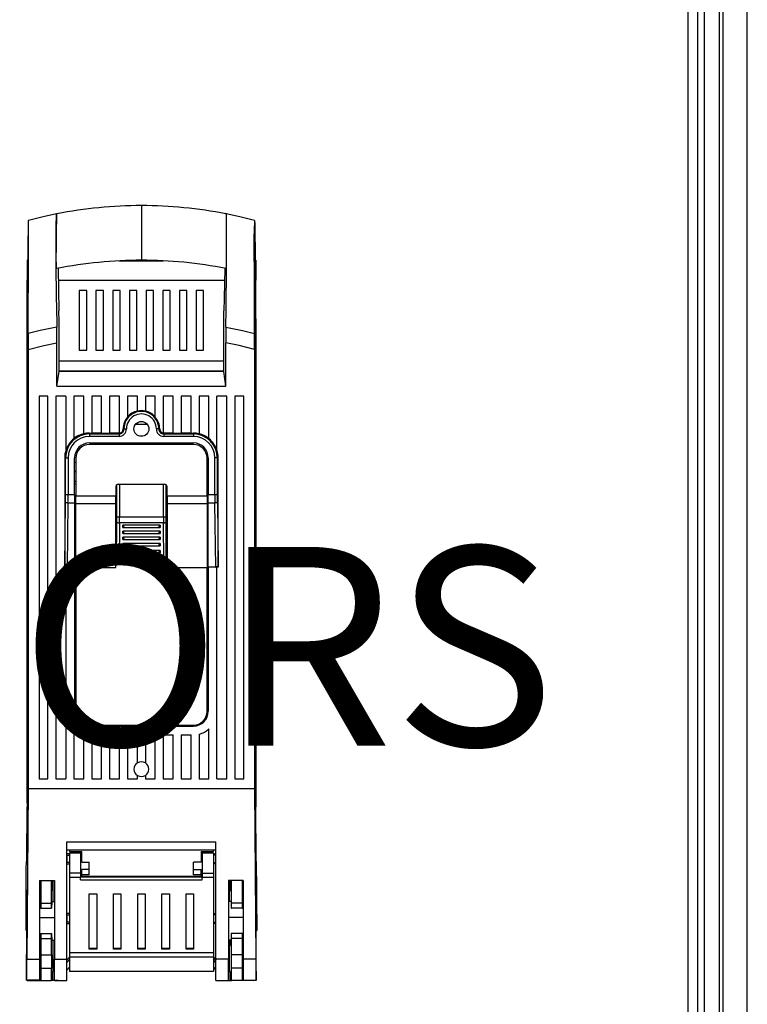
# Model space of a CAD drawing. Extents: x 130 to 281, y 65 to 222.
# Drawn here: x 167 to 203, y 115 to 164 of the extents above; entities that cross this region are included whole.
import ezdxf

# ---------------------------------------------------------------- set-up
doc = ezdxf.new("R2010")
doc.units = 0
doc.header["$MEASUREMENT"] = 0
doc.layers.get('0').update_dxf_attribs({"linetype": 'CONTINUOUS'})
doc.layers.add('COTES', color=2, linetype='CONTINUOUS')
doc.styles.add('ROMANS', font='ARIAL.TTF')

# ---------------------------------------------------------------- blocks, each defined once
blk = doc.blocks.new('ALÇAT')
for p, q in [((67.109, 7.678), (67.109, 115.391)), ((65.875, 111.875), (65.875, 12.498)), ((64.952, 12.55), (64.952, 104.4)), ((65.718, 12.55), (65.718, 104.4)), ((64.598, 102.091), (64.598, 25.676))]:
    blk.add_line(p, q)
at = {"linetype": 'Continuous'}
for p, q in [((64.125, 96.848), (64.125, 31.098)), ((36.625, 83.596), (36.625, 82.941)), ((36.625, 82.941), (36.625, 81.5)), ((42.314, 82.85), (42.314, 82.85)), ((36.625, 81.5), (36.625, 80.846)), ((30.908, 80.848), (30.875, 80.848)), ((30.875, 80.848), (30.875, 79.848)), ((35.514, 80.817), (37.737, 80.817)), ((36.805, 80.848), (36.446, 80.848)), ((42.343, 80.848), (42.375, 80.848)), ((42.375, 80.848), (42.375, 79.848)), ((32.431, 80.44), (32.473, 78.293)), ((30.875, 53.54), (30.875, 79.848)), ((30.875, 79.848), (30.898, 79.848)), ((32.442, 79.848), (40.809, 79.848)), ((42.375, 79.848), (42.353, 79.848)), ((42.375, 53.54), (42.375, 79.848)), ((33.5, 79.317), (33.5, 76.317)), ((33.875, 79.317), (33.5, 79.317)), ((33.875, 76.317), (33.875, 79.317)), ((34.34, 79.317), (34.34, 76.317)), ((34.715, 79.317), (34.34, 79.317)), ((34.715, 76.317), (34.715, 79.317)), ((35.179, 79.317), (35.179, 76.317)), ((35.554, 79.317), (35.179, 79.317)), ((35.554, 76.317), (35.554, 79.317)), ((36.018, 79.317), (36.018, 76.317)), ((36.393, 79.317), (36.018, 79.317)), ((36.393, 76.317), (36.393, 79.317)), ((36.858, 79.317), (36.858, 76.317)), ((37.233, 79.317), (36.858, 79.317)), ((37.233, 76.317), (37.233, 79.317)), ((37.697, 79.317), (37.697, 76.317)), ((38.072, 79.317), (37.697, 79.317)), ((38.072, 76.317), (38.072, 79.317)), ((38.536, 79.317), (38.536, 76.317)), ((38.911, 79.317), (38.536, 79.317)), ((38.911, 76.317), (38.911, 79.317)), ((39.375, 79.317), (39.375, 76.317)), ((39.75, 79.317), (39.375, 79.317)), ((39.75, 76.317), (39.75, 79.317)), ((30.882, 78.243), (30.875, 77.584)), ((32.48, 75.24), (32.48, 77.947)), ((40.771, 75.24), (40.771, 77.947)), ((42.369, 78.243), (42.375, 77.584)), ((30.875, 77.584), (30.875, 53.346)), ((42.375, 77.584), (42.375, 53.346)), ((30.928, 76.348), (30.928, 54.253)), ((32.375, 74.503), (32.375, 76.695)), ((33.5, 76.317), (33.875, 76.317)), ((34.34, 76.317), (34.715, 76.317)), ((35.179, 76.317), (35.554, 76.317)), ((36.018, 76.317), (36.393, 76.317)), ((36.858, 76.317), (37.233, 76.317)), ((37.697, 76.317), (38.072, 76.317)), ((38.536, 76.317), (38.911, 76.317)), ((39.375, 76.317), (39.75, 76.317)), ((40.875, 74.503), (40.875, 76.695)), ((42.323, 76.348), (42.323, 54.253)), ((40.771, 75.761), (32.48, 75.761)), ((32.375, 74.503), (32.48, 75.24)), ((40.771, 75.261), (32.48, 75.261)), ((40.771, 75.24), (32.48, 75.24)), ((33.043, 75.261), (33.043, 75.24)), ((33.563, 75.24), (33.563, 75.261)), ((34.125, 75.261), (34.125, 75.24)), ((39.125, 75.261), (39.125, 75.24)), ((39.688, 75.261), (39.688, 75.24)), ((40.208, 75.261), (40.208, 75.24)), ((40.875, 74.503), (40.771, 75.24)), ((32.375, 74.503), (40.875, 74.503)), ((31.475, 74.003), (31.475, 54.753)), ((31.925, 74.003), (31.475, 74.003)), ((31.925, 54.753), (31.925, 74.003)), ((32.325, 74.003), (32.325, 54.753)), ((32.825, 74.003), (32.325, 74.003)), ((32.825, 74.003), (32.825, 71.272)), ((33.225, 74.003), (33.225, 71.865)), ((33.725, 74.003), (33.225, 74.003)), ((33.725, 72.113), (33.725, 74.003)), ((34.125, 74.003), (34.125, 72.147)), ((34.625, 74.003), (34.125, 74.003)), ((34.625, 72.147), (34.625, 74.003)), ((35.525, 74.003), (35.025, 74.003)), ((35.025, 74.003), (35.025, 72.147)), ((35.525, 72.148), (35.525, 74.003)), ((36.425, 74.003), (35.925, 74.003)), ((35.925, 74.003), (35.925, 72.956)), ((36.425, 73.257), (36.425, 74.003)), ((36.825, 74.003), (36.825, 73.257)), ((37.325, 74.003), (36.825, 74.003)), ((37.325, 72.956), (37.325, 74.003)), ((37.725, 74.003), (37.725, 72.148)), ((38.225, 74.003), (37.725, 74.003)), ((38.225, 72.147), (38.225, 74.003)), ((38.625, 74.003), (38.625, 72.147)), ((39.125, 74.003), (38.625, 74.003)), ((39.125, 72.147), (39.125, 74.003)), ((39.525, 74.003), (39.525, 72.113)), ((40.025, 74.003), (39.525, 74.003)), ((40.025, 71.865), (40.025, 74.003)), ((40.925, 74.003), (40.425, 74.003)), ((40.425, 71.272), (40.425, 74.003)), ((40.925, 54.753), (40.925, 74.003)), ((41.325, 74.003), (41.325, 54.753)), ((41.775, 74.003), (41.325, 74.003)), ((41.775, 54.753), (41.775, 74.003)), ((35.707, 72.354), (35.746, 72.355)), ((36.336, 72.6), (36.915, 72.6)), ((37.544, 72.354), (37.505, 72.355)), ((34.013, 72.147), (34.125, 72.147)), ((34.013, 72.147), (34.013, 72.107)), ((34.013, 72.107), (35.501, 72.107)), ((34.013, 72.107), (34.013, 71.982)), ((35.501, 71.982), (34.013, 71.982)), ((34.625, 72.151), (34.125, 72.151)), ((34.625, 72.147), (35.025, 72.147)), ((35.501, 72.151), (35.025, 72.151)), ((35.501, 72.151), (35.501, 72.107)), ((35.501, 72.107), (35.501, 71.982)), ((37.75, 72.151), (37.75, 72.107)), ((38.225, 72.151), (37.75, 72.151)), ((37.75, 72.107), (37.75, 71.982)), ((37.75, 72.107), (39.238, 72.107)), ((39.238, 71.982), (37.75, 71.982)), ((38.225, 72.147), (38.625, 72.147)), ((39.125, 72.151), (38.625, 72.151)), ((39.125, 72.147), (39.238, 72.147)), ((39.238, 72.147), (39.238, 72.107)), ((39.238, 72.107), (39.238, 71.982)), ((34.013, 71.653), (39.238, 71.653)), ((39.238, 71.577), (34.013, 71.577)), ((32.765, 70.903), (32.765, 65.413)), ((32.765, 70.903), (32.809, 70.903)), ((32.809, 69.058), (32.809, 70.903)), ((32.809, 70.903), (32.934, 70.903)), ((32.934, 70.903), (32.934, 69.058)), ((33.263, 69.058), (33.263, 70.903)), ((33.325, 70.89), (33.325, 68.97)), ((39.925, 68.97), (39.925, 70.89)), ((39.988, 70.903), (39.988, 69.058)), ((40.317, 69.058), (40.317, 70.903)), ((40.442, 70.903), (40.317, 70.903)), ((40.442, 70.903), (40.442, 69.058)), ((40.486, 70.903), (40.442, 70.903)), ((40.486, 65.413), (40.486, 70.903)), ((33.325, 70.661), (33.263, 70.661)), ((39.925, 70.661), (39.988, 70.661)), ((33.263, 69.725), (33.325, 69.725)), ((33.263, 69.598), (33.325, 69.598)), ((35.338, 69.452), (35.338, 68.97)), ((35.38, 68.957), (35.38, 69.546)), ((35.394, 67.926), (35.394, 69.557)), ((35.463, 69.577), (37.788, 69.577)), ((35.519, 69.577), (35.519, 67.926)), ((37.732, 67.926), (37.732, 69.577)), ((37.857, 69.557), (37.857, 67.926)), ((37.871, 68.957), (37.871, 69.546)), ((37.913, 68.97), (37.913, 69.452)), ((39.925, 69.725), (39.988, 69.725)), ((39.988, 69.598), (39.925, 69.598)), ((32.809, 69.058), (32.934, 69.058)), ((32.934, 69.058), (33.263, 69.058)), ((33.263, 69.058), (33.263, 68.63)), ((35.338, 68.97), (33.325, 68.97)), ((33.325, 68.604), (33.325, 68.97)), ((35.338, 68.604), (35.338, 68.97)), ((35.338, 68.957), (35.38, 68.957)), ((35.38, 65.639), (35.38, 68.957)), ((35.38, 68.957), (35.38, 68.957)), ((37.871, 65.639), (37.871, 68.957)), ((37.871, 68.957), (37.871, 68.957)), ((37.871, 68.957), (37.913, 68.957)), ((39.925, 68.97), (37.913, 68.97)), ((37.913, 68.97), (37.913, 68.604)), ((39.925, 68.97), (39.925, 68.604)), ((39.988, 68.63), (39.988, 69.058)), ((39.988, 69.058), (40.317, 69.058)), ((40.317, 69.058), (40.442, 69.058)), ((32.765, 65.413), (32.806, 68.673)), ((32.931, 68.63), (32.89, 65.403)), ((33.263, 68.63), (32.931, 68.63)), ((33.263, 68.63), (33.263, 65.403)), ((33.325, 68.604), (35.338, 68.604)), ((33.325, 65.377), (33.325, 68.604)), ((35.338, 65.377), (35.338, 68.604)), ((37.913, 68.604), (37.913, 65.377)), ((37.913, 68.604), (39.925, 68.604)), ((39.925, 68.604), (39.925, 65.377)), ((39.988, 65.403), (39.988, 68.63)), ((40.32, 68.63), (39.988, 68.63)), ((40.361, 65.403), (40.32, 68.63)), ((40.445, 68.673), (40.486, 65.413)), ((35.38, 68.327), (35.338, 68.327)), ((35.394, 67.926), (35.519, 67.926)), ((35.519, 67.926), (37.732, 67.926)), ((37.732, 67.926), (37.857, 67.926)), ((37.913, 68.327), (37.871, 68.327)), ((35.38, 65.639), (35.393, 67.672)), ((35.518, 67.63), (35.505, 65.613)), ((37.733, 67.63), (35.518, 67.63)), ((37.563, 67.516), (35.688, 67.516)), ((35.688, 67.398), (35.688, 67.516)), ((35.709, 67.394), (37.542, 67.394)), ((37.563, 67.516), (37.563, 67.398)), ((37.746, 65.613), (37.733, 67.63)), ((37.858, 67.672), (37.871, 65.639)), ((37.563, 67.216), (35.688, 67.216)), ((35.688, 67.098), (35.688, 67.216)), ((37.563, 66.916), (35.688, 66.916)), ((35.688, 66.798), (35.688, 66.916)), ((35.709, 67.094), (37.542, 67.094)), ((37.563, 67.216), (37.563, 67.098)), ((37.563, 66.916), (37.563, 66.798)), ((37.563, 66.591), (35.688, 66.591)), ((35.688, 66.473), (35.688, 66.591)), ((35.709, 66.794), (37.542, 66.794)), ((35.709, 66.469), (37.542, 66.469)), ((37.563, 66.591), (37.563, 66.473)), ((37.563, 66.241), (35.688, 66.241)), ((35.688, 66.123), (35.688, 66.241)), ((35.709, 66.119), (37.542, 66.119)), ((37.563, 66.241), (37.563, 66.123)), ((32.825, 65.457), (32.825, 54.753)), ((35.38, 65.634), (35.38, 65.639)), ((35.412, 65.572), (37.839, 65.572)), ((35.505, 65.613), (37.746, 65.613)), ((37.563, 65.891), (35.688, 65.891)), ((35.688, 65.773), (35.688, 65.891)), ((35.709, 65.769), (37.542, 65.769)), ((37.563, 65.891), (37.563, 65.773)), ((37.871, 65.639), (37.871, 65.634)), ((40.425, 54.753), (40.425, 65.457)), ((32.825, 65.403), (32.765, 65.403)), ((33.263, 65.403), (32.89, 65.403)), ((33.263, 65.403), (33.263, 58.153)), ((33.325, 65.377), (35.338, 65.377)), ((33.325, 65.377), (33.325, 58.14)), ((37.913, 65.377), (39.925, 65.377)), ((39.925, 58.14), (39.925, 65.377)), ((39.988, 65.403), (39.988, 58.153)), ((40.361, 65.403), (39.988, 65.403)), ((40.486, 65.403), (40.425, 65.403)), ((33.225, 57.264), (33.225, 54.753)), ((33.725, 54.753), (33.725, 57.001)), ((34.013, 57.452), (39.238, 57.452)), ((34.013, 57.403), (39.238, 57.403)), ((39.525, 57.001), (39.525, 54.753)), ((40.025, 54.753), (40.025, 57.264)), ((34.125, 56.965), (34.125, 54.753)), ((34.125, 56.965), (34.625, 56.965)), ((34.625, 54.753), (34.625, 56.965)), ((35.025, 56.965), (35.025, 54.753)), ((35.025, 56.965), (35.525, 56.965)), ((35.525, 54.753), (35.525, 56.965)), ((35.925, 56.965), (35.925, 54.753)), ((35.925, 56.965), (36.425, 56.965)), ((36.425, 55.553), (36.425, 56.965)), ((36.825, 56.965), (36.825, 55.553)), ((36.825, 56.965), (37.325, 56.965)), ((37.325, 54.753), (37.325, 56.965)), ((37.725, 56.965), (37.725, 54.753)), ((37.725, 56.965), (38.225, 56.965)), ((38.225, 54.753), (38.225, 56.965)), ((38.625, 56.965), (38.625, 54.753)), ((38.625, 56.965), (39.125, 56.965)), ((39.125, 54.753), (39.125, 56.965)), ((31.475, 54.753), (31.925, 54.753)), ((32.325, 54.753), (32.825, 54.753)), ((33.225, 54.753), (33.725, 54.753)), ((34.125, 54.753), (34.625, 54.753)), ((35.025, 54.753), (35.525, 54.753)), ((35.925, 54.753), (36.425, 54.753)), ((36.425, 54.753), (36.425, 54.919)), ((36.825, 54.919), (36.825, 54.753)), ((36.825, 54.753), (37.325, 54.753)), ((37.725, 54.753), (38.225, 54.753)), ((38.625, 54.753), (39.125, 54.753)), ((39.525, 54.753), (40.025, 54.753)), ((40.425, 54.753), (40.925, 54.753)), ((41.325, 54.753), (41.775, 54.753)), ((30.928, 54.253), (30.865, 45.67)), ((42.323, 54.253), (30.928, 54.253)), ((42.323, 54.253), (42.386, 45.67)), ((30.856, 50.667), (30.875, 53.346)), ((42.395, 50.667), (42.375, 53.346)), ((32.875, 51.585), (40.375, 51.585)), ((32.875, 45.67), (32.875, 51.585)), ((40.375, 45.67), (40.375, 51.585)), ((32.875, 51.169), (40.375, 51.169)), ((33, 51.169), (33, 51.095)), ((33, 51.095), (33.625, 51.095)), ((33.563, 51.017), (33.563, 51.095)), ((33.625, 50.548), (33.625, 51.095)), ((39.625, 51.095), (39.625, 50.548)), ((39.625, 51.095), (40.25, 51.095)), ((39.688, 51.017), (39.688, 51.095)), ((40.25, 51.095), (40.25, 51.169)), ((30.855, 50.598), (30.845, 50.598)), ((33, 50.973), (32.875, 50.973)), ((32.887, 50.904), (32.875, 50.903)), ((32.875, 50.504), (32.875, 50.598)), ((32.875, 50.544), (32.887, 50.543)), ((32.887, 50.904), (33, 50.904)), ((32.887, 50.543), (32.887, 50.904)), ((33, 50.543), (32.887, 50.543)), ((33, 51.017), (33, 49.996)), ((33.563, 51.017), (33, 51.017)), ((33.563, 51.017), (33.563, 49.996)), ((33.625, 50.611), (33.563, 50.611)), ((33.625, 50.548), (34, 50.548)), ((34, 50.183), (34, 50.548)), ((39.625, 50.548), (39.25, 50.548)), ((39.25, 50.183), (39.25, 50.548)), ((39.688, 50.611), (39.625, 50.611)), ((39.688, 51.017), (39.688, 49.996)), ((40.25, 51.017), (39.688, 51.017)), ((40.25, 51.017), (40.25, 49.996)), ((40.25, 50.973), (40.375, 50.973)), ((40.364, 50.904), (40.25, 50.904)), ((40.25, 50.543), (40.364, 50.543)), ((40.364, 50.904), (40.375, 50.903)), ((40.364, 50.543), (40.364, 50.904)), ((40.375, 50.544), (40.364, 50.543)), ((40.375, 50.504), (40.375, 50.598)), ((42.406, 50.598), (42.396, 50.598)), ((30.851, 50.504), (30.854, 50.504)), ((32.875, 50.489), (32.875, 50.504)), ((32.875, 50.473), (33, 50.473)), ((33.625, 49.923), (33.625, 50.183)), ((34, 50.183), (33.625, 50.183)), ((34, 49.923), (34, 50.183)), ((39.25, 50.183), (39.625, 50.183)), ((39.25, 49.923), (39.25, 50.183)), ((39.625, 49.923), (39.625, 50.183)), ((40.375, 50.473), (40.25, 50.473)), ((40.375, 50.489), (40.375, 50.504)), ((42.4, 50.504), (42.397, 50.504)), ((31.5, 49.628), (31.5, 45.67)), ((31.5, 49.628), (32.25, 49.628)), ((31.563, 49.628), (31.563, 48.486)), ((32.093, 48.486), (32.093, 49.628)), ((32.188, 48.573), (32.188, 49.628)), ((32.25, 49.628), (32.25, 45.67)), ((33, 49.996), (33, 49.776)), ((33.563, 49.996), (33, 49.996)), ((33, 49.776), (33, 45.986)), ((33.563, 49.776), (33, 49.776)), ((33.563, 49.996), (33.563, 49.776)), ((33.563, 49.986), (33.625, 49.986)), ((39.688, 49.799), (33.563, 49.799)), ((33.563, 49.66), (33.563, 49.776)), ((33.563, 49.66), (39.688, 49.66)), ((33.625, 49.846), (33.625, 49.923)), ((34, 49.923), (33.625, 49.923)), ((33.625, 49.846), (39.625, 49.846)), ((33.625, 49.846), (33.625, 49.799)), ((39.625, 49.923), (39.25, 49.923)), ((39.625, 49.986), (39.688, 49.986)), ((39.625, 49.923), (39.625, 49.846)), ((39.625, 49.799), (39.625, 49.846)), ((39.688, 49.996), (39.688, 49.776)), ((39.688, 49.996), (40.25, 49.996)), ((39.688, 49.66), (39.688, 49.776)), ((40.25, 49.776), (39.688, 49.776)), ((40.25, 49.996), (40.25, 49.776)), ((40.25, 49.776), (40.25, 45.986)), ((41, 49.628), (41, 45.67)), ((41.75, 49.628), (41, 49.628)), ((41.063, 48.573), (41.063, 49.628)), ((41.158, 48.486), (41.158, 49.628)), ((41.688, 49.628), (41.688, 48.486)), ((41.75, 49.628), (41.75, 45.67)), ((31.5, 49.161), (31.5, 49.098)), ((31.563, 49.098), (31.5, 49.098)), ((32.181, 49.12), (32.155, 49.119)), ((41.07, 49.12), (41.096, 49.119)), ((41.75, 49.098), (41.688, 49.098)), ((41.75, 49.161), (41.75, 49.098)), ((30.835, 48.603), (30.825, 47.246)), ((30.835, 48.603), (30.855, 48.603)), ((32.113, 48.572), (32.25, 48.573)), ((34, 46.178), (34, 48.964)), ((34, 48.964), (34.375, 48.964)), ((34.375, 48.964), (34.375, 46.178)), ((35.219, 46.178), (35.219, 48.964)), ((35.219, 48.964), (35.594, 48.964)), ((35.594, 48.964), (35.594, 46.178)), ((36.438, 46.178), (36.438, 48.964)), ((36.438, 48.964), (36.813, 48.964)), ((36.813, 48.964), (36.813, 46.178)), ((37.657, 46.178), (37.657, 48.964)), ((37.657, 48.964), (38.032, 48.964)), ((38.032, 48.964), (38.032, 46.178)), ((38.875, 46.178), (38.875, 48.964)), ((38.875, 48.964), (39.25, 48.964)), ((39.25, 48.964), (39.25, 46.178)), ((41.138, 48.572), (41, 48.573)), ((42.416, 48.603), (42.396, 48.603)), ((42.416, 48.603), (42.426, 47.246)), ((31.563, 48.236), (31.5, 48.236)), ((31.563, 48.486), (31.563, 48.236)), ((31.563, 48.486), (32.093, 48.486)), ((31.563, 48.236), (32.095, 48.236)), ((32.095, 48.236), (32.093, 48.486)), ((32.108, 48.236), (32.095, 48.236)), ((41.143, 48.236), (41.156, 48.236)), ((41.156, 48.236), (41.158, 48.486)), ((41.688, 48.236), (41.156, 48.236)), ((41.688, 48.486), (41.158, 48.486)), ((41.688, 48.486), (41.688, 48.236)), ((41.688, 48.236), (41.75, 48.236)), ((31.5, 47.772), (32.25, 47.77)), ((33, 47.973), (32.875, 47.973)), ((32.887, 47.904), (32.875, 47.903)), ((32.887, 47.904), (33, 47.904)), ((32.887, 47.543), (32.887, 47.904)), ((40.25, 47.973), (40.375, 47.973)), ((40.364, 47.904), (40.25, 47.904)), ((40.364, 47.904), (40.375, 47.903)), ((40.364, 47.543), (40.364, 47.904)), ((41.75, 47.772), (41, 47.77)), ((30.822, 47.112), (30.858, 47.112)), ((30.858, 47.246), (30.825, 47.246)), ((32.875, 47.544), (32.887, 47.543)), ((32.875, 47.473), (33, 47.473)), ((33, 47.543), (32.887, 47.543)), ((40.25, 47.543), (40.364, 47.543)), ((40.375, 47.473), (40.25, 47.473)), ((40.375, 47.544), (40.364, 47.543)), ((42.393, 47.246), (42.426, 47.246)), ((42.393, 47.112), (42.429, 47.112)), ((30.845, 45.237), (30.855, 46.594)), ((31.5, 46.961), (31.563, 46.961)), ((31.563, 46.961), (31.563, 46.711)), ((31.563, 46.961), (32.095, 46.961)), ((31.563, 46.711), (32.093, 46.711)), ((31.563, 46.711), (31.563, 45.894)), ((32.093, 46.711), (32.095, 46.961)), ((32.093, 45.894), (32.093, 46.711)), ((32.095, 46.961), (32.108, 46.961)), ((32.113, 46.625), (32.25, 46.623)), ((32.188, 45.098), (32.188, 46.624)), ((41.138, 46.625), (41, 46.623)), ((41.063, 45.098), (41.063, 46.624)), ((41.156, 46.961), (41.143, 46.961)), ((41.688, 46.961), (41.156, 46.961)), ((41.158, 46.711), (41.156, 46.961)), ((41.688, 46.711), (41.158, 46.711)), ((41.158, 45.894), (41.158, 46.711)), ((41.75, 46.961), (41.688, 46.961)), ((41.688, 46.961), (41.688, 46.711)), ((41.688, 46.711), (41.688, 45.894)), ((42.406, 45.237), (42.396, 46.594)), ((31.5, 46.098), (31.563, 46.098)), ((32.181, 46.37), (32.164, 46.369)), ((34.375, 46.206), (34, 46.206)), ((34.375, 46.178), (34, 46.178)), ((35.594, 46.206), (35.219, 46.206)), ((35.594, 46.178), (35.219, 46.178)), ((36.813, 46.206), (36.438, 46.206)), ((36.813, 46.178), (36.438, 46.178)), ((38.032, 46.206), (37.657, 46.206)), ((38.032, 46.178), (37.657, 46.178)), ((39.25, 46.206), (38.875, 46.206)), ((39.25, 46.178), (38.875, 46.178)), ((41.07, 46.37), (41.087, 46.369)), ((41.688, 46.098), (41.75, 46.098)), ((30.865, 45.67), (31.5, 45.67)), ((31.5, 45.67), (31.5, 44.625)), ((31.563, 45.894), (32.093, 45.894)), ((31.563, 45.894), (31.563, 45.223)), ((32.25, 44.598), (32.25, 45.67)), ((32.25, 45.67), (32.875, 45.67)), ((33, 45.773), (32.875, 45.623)), ((32.875, 44.598), (32.875, 45.67)), ((32.875, 45.514), (33, 45.664)), ((40.25, 45.986), (33, 45.986)), ((33, 45.986), (33, 45.771)), ((40.25, 45.771), (33, 45.771)), ((33, 45.771), (33, 45.061)), ((40.25, 45.986), (40.25, 45.771)), ((40.25, 45.773), (40.375, 45.623)), ((40.25, 45.771), (40.25, 45.061)), ((40.375, 45.514), (40.25, 45.664)), ((40.375, 44.598), (40.375, 45.67)), ((41, 45.67), (40.375, 45.67)), ((41, 44.598), (41, 45.67)), ((41.688, 45.894), (41.158, 45.894)), ((41.688, 45.894), (41.688, 45.223)), ((41.75, 45.67), (41.75, 44.625)), ((42.386, 45.67), (41.75, 45.67)), ((31.563, 45.223), (31.563, 44.598)), ((31.563, 45.223), (32.099, 45.223)), ((32.099, 44.598), (32.099, 45.223)), ((32.153, 45.029), (32.188, 45.098)), ((32.25, 45.098), (32.188, 45.098)), ((33, 45.273), (32.875, 45.123)), ((40.25, 45.273), (40.375, 45.123)), ((41, 45.098), (41.063, 45.098)), ((41.098, 45.029), (41.063, 45.098)), ((41.152, 44.598), (41.152, 45.223)), ((41.688, 45.223), (41.152, 45.223)), ((41.688, 45.223), (41.688, 44.598)), ((31.5, 44.625), (30.848, 44.625)), ((30.848, 44.621), (31.5, 44.621)), ((30.875, 44.621), (30.875, 44.598)), ((30.875, 44.598), (31.563, 44.598)), ((31.563, 44.834), (31.5, 44.834)), ((31.5, 44.621), (31.5, 44.625)), ((31.563, 44.598), (32.099, 44.598)), ((32.144, 44.598), (32.099, 44.598)), ((32.144, 44.973), (32.144, 44.598)), ((32.152, 44.973), (32.144, 44.973)), ((32.144, 44.598), (32.152, 44.598)), ((32.152, 44.598), (32.152, 44.973)), ((32.153, 44.598), (32.152, 44.598)), ((32.153, 44.598), (32.153, 45.029)), ((32.153, 45.029), (32.25, 45.029)), ((32.438, 44.598), (32.153, 44.598)), ((32.25, 44.598), (32.875, 44.598)), ((40.25, 45.061), (33, 45.061)), ((40.375, 44.598), (41, 44.598)), ((40.813, 44.598), (41.098, 44.598)), ((41.098, 45.029), (41, 45.029)), ((41.098, 44.598), (41.098, 45.029)), ((41.098, 44.598), (41.099, 44.598)), ((41.099, 44.973), (41.099, 44.598)), ((41.107, 44.973), (41.099, 44.973)), ((41.099, 44.598), (41.107, 44.598)), ((41.107, 44.598), (41.107, 44.973)), ((41.107, 44.598), (41.152, 44.598)), ((41.688, 44.598), (41.152, 44.598)), ((41.688, 44.834), (41.75, 44.834)), ((42.375, 44.598), (41.688, 44.598)), ((41.75, 44.625), (42.403, 44.625)), ((41.75, 44.621), (41.75, 44.625)), ((41.75, 44.621), (42.403, 44.621)), ((42.375, 44.621), (42.375, 44.598))]:
    blk.add_line(p, q, dxfattribs=at)
for points in [[(30.929, 82.848), (30.928, 82.814), (30.926, 82.72)], [(30.937, 82.85), (30.933, 82.849), (30.929, 82.848)], [(32.358, 83.177), (31.675, 83.033), (30.937, 82.849)], [(32.369, 80.427), (32.367, 80.431), (32.357, 80.429), (32.355, 80.438), (32.352, 80.469), (32.35, 80.524), (32.348, 80.602), (32.346, 80.705), (32.344, 80.828), (32.343, 80.964), (32.342, 81.111), (32.341, 81.548), (32.341, 82.03), (32.342, 82.505), (32.343, 82.646), (32.344, 82.777), (32.346, 82.913), (32.348, 83.025), (32.351, 83.109), (32.354, 83.161), (32.36, 83.196), (32.366, 83.19), (32.371, 83.182)], [(40.879, 77.484), (40.886, 78.357), (40.904, 80.519), (40.907, 80.823), (40.909, 81.138), (40.91, 81.463), (40.91, 81.969), (40.909, 82.47), (40.908, 82.626), (40.907, 82.772), (40.905, 82.902), (40.903, 83.011), (40.901, 83.087), (40.898, 83.142), (40.896, 83.171), (40.893, 83.179), (40.889, 83.19), (40.884, 83.208), (40.88, 83.205), (40.875, 83.159)], [(40.882, 80.428), (40.883, 80.426), (40.889, 80.43), (40.892, 80.427), (40.895, 80.431), (40.898, 80.462), (40.901, 80.514), (40.903, 80.588), (40.905, 80.682), (40.906, 80.794), (40.908, 80.921), (40.909, 81.057), (40.91, 81.49), (40.91, 81.93), (40.91, 82.201), (40.909, 82.469), (40.908, 82.62), (40.907, 82.762), (40.905, 82.89), (40.903, 82.998), (40.901, 83.078), (40.899, 83.135), (40.896, 83.168), (40.894, 83.179), (40.884, 83.181), (40.882, 83.184)], [(42.314, 82.849), (41.576, 83.033), (40.893, 83.177)], [(42.322, 82.848), (42.323, 82.814), (42.325, 82.72)], [(30.926, 82.72), (30.914, 81.455), (30.888, 78.886), (30.882, 78.243)], [(42.325, 82.72), (42.328, 82.409), (42.34, 81.124), (42.347, 80.482), (42.369, 78.243)], [(30.944, 80.739), (30.945, 80.805), (30.945, 81.129), (30.945, 81.459), (30.945, 81.777), (30.945, 82.091), (30.945, 82.181)], [(42.307, 80.739), (42.306, 80.805), (42.306, 81.129), (42.306, 81.459), (42.306, 81.777), (42.306, 82.091), (42.306, 82.181)], [(30.929, 77.161), (30.933, 78.035), (30.943, 80.358), (30.944, 80.58)], [(30.944, 80.58), (30.944, 80.658), (30.944, 80.739)], [(40.82, 80.44), (40.79, 78.932), (40.778, 78.293)], [(42.307, 80.58), (42.307, 80.658), (42.307, 80.739)], [(42.322, 77.161), (42.318, 78.035), (42.308, 80.358), (42.307, 80.58)], [(32.48, 77.947), (32.477, 78.12), (32.473, 78.293)], [(40.771, 77.947), (40.774, 78.12), (40.778, 78.293)], [(32.372, 77.484), (31.536, 77.309), (30.929, 77.161)], [(40.879, 77.484), (41.715, 77.309), (42.322, 77.161)], [(30.928, 76.348), (31.716, 76.55), (32.375, 76.695)], [(42.323, 76.348), (41.535, 76.55), (40.875, 76.695)], [(35.746, 72.355), (35.749, 72.355), (35.757, 72.355), (35.769, 72.355), (35.784, 72.355), (35.803, 72.355), (35.824, 72.355), (35.847, 72.355), (35.871, 72.356)], [(36.366, 72.631), (36.388, 72.625), (36.513, 72.6)], [(36.738, 72.6), (36.82, 72.614), (36.885, 72.631)], [(37.505, 72.355), (37.502, 72.355), (37.494, 72.355), (37.482, 72.355), (37.467, 72.355), (37.448, 72.355), (37.427, 72.355), (37.404, 72.355), (37.38, 72.356)], [(33.325, 70.18), (33.273, 70.224), (33.263, 70.232)], [(39.925, 70.18), (39.978, 70.224), (39.988, 70.232)], [(32.931, 68.63), (32.907, 68.631), (32.884, 68.634), (32.863, 68.638), (32.844, 68.643), (32.829, 68.65), (32.817, 68.657), (32.809, 68.665), (32.806, 68.673)], [(40.445, 68.673), (40.441, 68.665), (40.434, 68.657), (40.422, 68.65), (40.407, 68.643), (40.388, 68.638), (40.367, 68.634), (40.344, 68.631), (40.32, 68.63)], [(35.393, 67.672), (35.396, 67.664), (35.403, 67.656), (35.415, 67.649), (35.43, 67.642), (35.449, 67.637), (35.471, 67.633), (35.494, 67.631), (35.518, 67.63)], [(37.733, 67.63), (37.757, 67.631), (37.78, 67.633), (37.802, 67.637), (37.821, 67.642), (37.836, 67.649), (37.848, 67.656), (37.855, 67.664), (37.858, 67.672)], [(32.765, 65.403), (32.765, 65.408), (32.765, 65.413)], [(35.38, 65.634), (35.381, 65.614), (35.383, 65.596), (35.389, 65.583), (35.397, 65.575), (35.413, 65.572), (35.439, 65.577), (35.48, 65.597), (35.504, 65.612), (35.505, 65.613)], [(37.746, 65.613), (37.747, 65.612), (37.771, 65.597), (37.812, 65.577), (37.838, 65.572), (37.854, 65.575), (37.862, 65.583), (37.868, 65.596), (37.87, 65.614), (37.871, 65.634)], [(40.486, 65.413), (40.486, 65.408), (40.486, 65.403)], [(30.819, 47.471), (30.819, 47.751), (30.819, 48.029), (30.82, 48.303), (30.82, 48.572), (30.821, 48.832), (30.822, 49.081), (30.823, 49.317), (30.825, 49.539), (30.827, 49.743), (30.828, 49.929), (30.83, 50.095), (30.833, 50.239), (30.835, 50.36), (30.837, 50.457), (30.839, 50.529), (30.842, 50.576), (30.844, 50.597), (30.847, 50.592), (30.849, 50.561), (30.851, 50.504)], [(30.851, 50.504), (30.852, 50.49), (30.853, 50.492), (30.854, 50.513), (30.855, 50.549), (30.855, 50.602), (30.856, 50.667)], [(42.4, 50.504), (42.399, 50.49), (42.398, 50.492), (42.397, 50.513), (42.396, 50.549), (42.396, 50.602), (42.395, 50.667)], [(42.432, 47.471), (42.432, 47.751), (42.432, 48.029), (42.431, 48.303), (42.431, 48.572), (42.43, 48.832), (42.429, 49.081), (42.427, 49.317), (42.426, 49.539), (42.424, 49.743), (42.423, 49.929), (42.421, 50.095), (42.418, 50.239), (42.416, 50.36), (42.414, 50.457), (42.412, 50.529), (42.409, 50.576), (42.407, 50.597), (42.404, 50.592), (42.402, 50.561), (42.4, 50.504)], [(30.855, 46.594), (30.856, 46.752), (30.857, 46.923), (30.858, 47.105), (30.858, 47.295), (30.859, 47.489), (30.859, 47.686), (30.858, 47.88), (30.858, 48.071), (30.857, 48.254), (30.857, 48.426), (30.856, 48.586), (30.854, 48.73), (30.853, 48.856), (30.852, 48.962), (30.85, 49.047), (30.848, 49.109), (30.847, 49.147), (30.845, 49.161), (30.843, 49.15), (30.842, 49.114), (30.84, 49.055), (30.838, 48.973), (30.837, 48.869), (30.836, 48.745), (30.835, 48.603)], [(42.396, 46.594), (42.395, 46.752), (42.394, 46.923), (42.393, 47.105), (42.393, 47.295), (42.392, 47.489), (42.392, 47.686), (42.393, 47.88), (42.393, 48.071), (42.394, 48.254), (42.394, 48.426), (42.395, 48.586), (42.397, 48.73), (42.398, 48.856), (42.399, 48.962), (42.401, 49.047), (42.403, 49.109), (42.404, 49.147), (42.406, 49.161), (42.408, 49.15), (42.409, 49.114), (42.411, 49.055), (42.413, 48.973), (42.414, 48.869), (42.415, 48.745), (42.416, 48.603)], [(32.116, 48.584), (32.116, 48.597), (32.114, 48.595), (32.113, 48.569), (32.111, 48.518), (32.11, 48.444), (32.109, 48.349), (32.108, 48.236)], [(41.135, 48.584), (41.135, 48.597), (41.137, 48.595), (41.138, 48.569), (41.14, 48.518), (41.141, 48.444), (41.142, 48.349), (41.143, 48.236)], [(30.825, 47.246), (30.824, 47.197), (30.824, 47.159), (30.823, 47.131), (30.823, 47.115), (30.822, 47.113), (30.821, 47.122), (30.821, 47.145), (30.82, 47.179), (30.82, 47.223), (30.819, 47.276), (30.819, 47.337), (30.819, 47.403), (30.819, 47.471)], [(42.426, 47.246), (42.427, 47.197), (42.427, 47.159), (42.428, 47.131), (42.428, 47.115), (42.429, 47.113), (42.43, 47.122), (42.43, 47.145), (42.431, 47.179), (42.431, 47.223), (42.432, 47.276), (42.432, 47.337), (42.432, 47.403), (42.432, 47.471)], [(32.108, 46.961), (32.109, 46.847), (32.11, 46.753), (32.111, 46.679), (32.113, 46.628), (32.114, 46.602), (32.116, 46.6), (32.116, 46.613)], [(41.143, 46.961), (41.142, 46.847), (41.141, 46.753), (41.14, 46.679), (41.138, 46.628), (41.137, 46.602), (41.135, 46.6), (41.135, 46.613)], [(30.848, 44.625), (30.848, 44.622), (30.847, 44.632), (30.847, 44.654), (30.846, 44.688), (30.846, 44.733), (30.845, 44.786), (30.845, 44.847), (30.845, 44.912), (30.845, 44.981), (30.845, 45.05), (30.845, 45.117), (30.845, 45.18), (30.845, 45.237)], [(42.403, 44.625), (42.403, 44.622), (42.404, 44.632), (42.404, 44.654), (42.405, 44.688), (42.405, 44.733), (42.406, 44.786), (42.406, 44.847), (42.406, 44.912), (42.406, 44.981), (42.406, 45.05), (42.406, 45.117), (42.406, 45.18), (42.406, 45.237)]]:
    blk.add_lwpolyline(points, dxfattribs=at)
blk.add_circle((36.625, 72.361), 0.375, dxfattribs=at)
for centre, radius, start, end in [((36.627, 61.603), 21.993, 90.0034, 101.1597), ((36.624, 61.602), 21.993, 78.8404, 89.9965), ((20.065, 82.395), 10.882, 358.8732, 2.399), ((134.593, 80.592), 102.268, 178.55058, 181.74146), ((53.186, 82.395), 10.882, 177.601, 181.1268), ((36.627, 58.849), 21.996, 90.004, 101.1616), ((36.624, 58.849), 21.997, 78.8386, 89.996), ((-61.46, 76.714), 93.835, 359.98809, 0.47016), ((134.764, 76.714), 93.889, 179.52998, 180.01177), ((227.532, 76.362), 196.604, 179.7673, 180.00424), ((-154.166, 76.363), 196.489, 359.9957, 0.23277), ((36.625, 72.361), 0.919, 139.6397, 180.4081), ((36.625, 72.361), 0.879, 359.5919, 180.4081), ((36.625, 72.361), 0.754, 359.5919, 180.4081), ((36.625, 72.361), 0.923, 102.5142, 139.3219), ((36.625, 72.361), 0.919, 77.4254, 102.5746), ((36.625, 72.361), 0.923, 40.6781, 77.4858), ((36.625, 72.361), 0.919, 359.5919, 40.3603), ((35.501, 72.353), 0.371, 270, 0.4081), ((35.501, 72.353), 0.246, 270, 0.4081), ((35.501, 72.353), 0.206, 276.9507, 0.4081), ((37.75, 72.353), 0.371, 179.5919, 270), ((37.75, 72.353), 0.246, 179.5919, 270), ((37.75, 72.353), 0.206, 179.5919, 263.0493), ((34.013, 70.903), 1.204, 90, 180), ((34.013, 70.903), 1.244, 129.2878, 162.7172), ((34.013, 70.903), 1.079, 90, 180), ((34.013, 70.903), 1.248, 103.3186, 129.124), ((34.013, 70.903), 1.244, 90, 103.3662), ((35.501, 72.353), 0.202, 270, 277.1017), ((37.75, 72.353), 0.202, 262.8983, 270), ((39.238, 70.903), 1.244, 76.6338, 90), ((39.238, 70.903), 1.204, 0, 90), ((39.238, 70.903), 1.079, 0, 90), ((39.238, 70.903), 1.248, 50.876, 76.6814), ((39.238, 70.903), 1.244, 17.2828, 50.7122), ((34.013, 70.903), 0.75, 90, 180), ((34.013, 70.89), 0.688, 90, 180), ((39.238, 70.903), 0.75, 0, 90), ((39.238, 70.89), 0.688, 0, 90), ((34.013, 70.903), 1.248, 162.0843, 180), ((39.238, 70.903), 1.248, 0, 17.9157), ((35.463, 69.452), 0.125, 90, 180), ((37.788, 69.452), 0.125, 0, 90), ((2.299, 69.053), 30.51, 359.2859, 0.0085), ((-4.733, 69.053), 37.666, 359.3573, 0.0077), ((77.984, 69.053), 37.666, 179.9923, 180.6427), ((70.952, 69.053), 30.51, 179.9915, 180.7141), ((-5.339, 67.923), 40.733, 359.6464, 0.0041), ((-19.905, 67.923), 55.424, 359.6969, 0.0036), ((93.156, 67.923), 55.424, 179.9964, 180.3031), ((78.59, 67.923), 40.733, 179.9959, 180.3536), ((35.659, 67.429), 0.0918, 4.4336, 71.5712), ((35.708, 67.436), 0.0429, 242.7938, 359.2758), ((37.592, 67.428), 0.0922, 108.6038, 175.3914), ((37.543, 67.436), 0.0427, 180.256, 297.6745), ((35.659, 67.128), 0.0923, 4.6294, 71.3754), ((35.708, 67.136), 0.0429, 242.7932, 359.2763), ((35.659, 66.829), 0.0918, 4.4337, 71.5711), ((37.592, 67.128), 0.0923, 108.6246, 175.3706), ((37.543, 67.136), 0.0427, 180.2557, 297.6748), ((37.592, 66.828), 0.0922, 108.6039, 175.3913), ((35.708, 66.836), 0.0427, 242.3247, 359.7448), ((35.659, 66.503), 0.0923, 4.6297, 71.375), ((35.708, 66.511), 0.0429, 242.794, 359.2762), ((37.543, 66.836), 0.0427, 180.3056, 297.6249), ((37.592, 66.503), 0.0923, 108.625, 175.3703), ((37.543, 66.511), 0.0427, 180.306, 297.6238), ((35.659, 66.154), 0.0918, 4.4334, 71.5713), ((35.708, 66.161), 0.0429, 242.7939, 359.276), ((37.592, 66.153), 0.0922, 108.6038, 175.3915), ((37.543, 66.161), 0.0427, 180.2558, 297.6744), ((32.905, 65.486), 0.0843, 200.1312, 260.2162), ((35.659, 65.803), 0.0923, 4.6296, 71.3751), ((35.708, 65.811), 0.0429, 242.7935, 359.2764), ((37.592, 65.803), 0.0923, 108.6249, 175.3704), ((37.543, 65.811), 0.0427, 180.3058, 297.6243), ((40.346, 65.486), 0.0843, 279.7838, 339.8688), ((34.013, 58.153), 0.75, 180, 270), ((34.013, 58.14), 0.688, 180, 270), ((39.238, 58.153), 0.75, 270, 0), ((39.238, 58.14), 0.688, 270, 0), ((34.013, 58.153), 1.188, 228.4588, 255.9892), ((39.238, 58.153), 1.188, 284.0108, 311.5412), ((36.625, 55.236), 0.375, 122.231, 237.769), ((36.625, 55.236), 0.375, 57.769, 122.231), ((36.625, 55.236), 0.375, 302.231, 57.769), ((36.625, 55.236), 0.375, 237.769, 302.231), ((47.993, 49.503), 15.843, 179.5501, 181.3904), ((17.679, 49.493), 14.508, 358.5271, 0.5331), ((55.572, 49.493), 14.508, 179.4669, 181.4729), ((25.258, 49.503), 15.843, 358.6096, 0.4499), ((39.757, 46.606), 7.596, 179.901, 181.7841), ((26.325, 46.581), 5.86, 357.9397, 0.3754), ((46.926, 46.581), 5.86, 179.6246, 182.0603), ((33.494, 46.606), 7.596, 358.2159, 0.099), ((-2.43, 45.676), 33.295, 358.1903, 359.9897), ((166.276, 46.65), 134.185, 180.32317, 180.60936), ((-93.025, 46.65), 134.185, 359.39064, 359.67683), ((75.681, 45.676), 33.295, 180.0103, 181.8097)]:
    blk.add_arc(centre, radius, start, end, dxfattribs=at)
at = {"layer": 'COTES', "insert": (30.5, 60.125), "char_height": 10, "width": 61.54036, "attachment_point": 5, "style": 'ROMANS'}
blk.add_mtext('CAHORS', dxfattribs=at)

msp = doc.modelspace()

# ---------------------------------------------------------------- block references
msp.add_blockref('ALÇAT', (136.374, 71.244))

doc.saveas('drawing.dxf')
